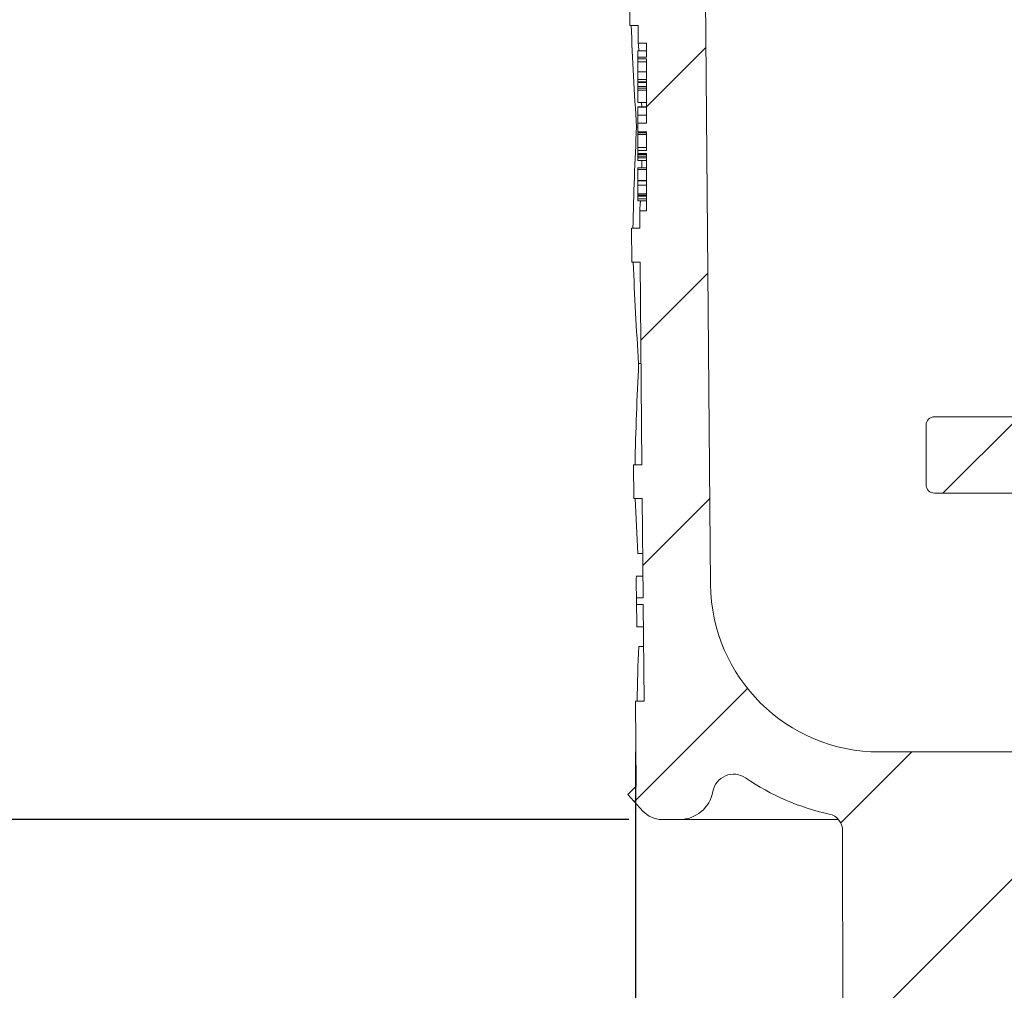
# Model space of a CAD drawing. Units: millimetres. Extents: x 266 to 666, y 78 to 490.
# Drawn here: x 348 to 406, y 292 to 350 of the extents above; entities that cross this region are included whole.
import ezdxf

# ---------------------------------------------------------------- set-up
doc = ezdxf.new("R2010")
doc.units = ezdxf.units.MM
doc.header["$LTSCALE"] = 3
doc.linetypes.add('SLD-Durchgehend', pattern=[0])
doc.layers.add('MAßLINIE_MAßZEICHNUNGEN', color=7, linetype='SLD-Durchgehend')
doc.styles.add('SLDTEXTSTYLE0', font='Opinion Pro')
doc.dimstyles.new('SLDDIMSTYLE1', dxfattribs={"dimtxt": 15.875, "dimasz": 10.5, "dimexe": 0, "dimexo": 0.0625, "dimgap": 3.96875, "dimtad": 0, "dimdec": 0, "dimrnd": 1e-09, "dimzin": 12, "dimdsep": 46, "dimtxsty": 'SLDTEXTSTYLE0', "dimsah": 1, "dimcen": 0.09, "dimadec": 0, "dimazin": 3, "dimtfac": 1, "dimtdec": 0, "dimtofl": 0, "dimtmove": 0, "dimatfit": 3, "dimfxl": 0, "dimfrac": 2, "dimtolj": 1, "dimtzin": 12, "dimarcsym": 0})

# ---------------------------------------------------------------- blocks, each defined once
blk = doc.blocks.new('_D_1')
at = {"layer": 'MAßLINIE_MAßZEICHNUNGEN', "color": 7}
for p, q in [((384.177, 306.223), (384.177, 87.223)), ((519.06, 306.223), (519.06, 87.223)), ((384.177, 90.223), (424.112, 90.223)), ((519.06, 90.223), (479.125, 90.223))]:
    blk.add_line(p, q, dxfattribs=at)
for points in [[(384.177, 90.223), (394.677, 85.723), (394.677, 94.723)], [(519.06, 90.223), (508.56, 94.723), (508.56, 85.723)]]:
    blk.add_solid(points, dxfattribs=at)
at = {"layer": 'MAßLINIE_MAßZEICHNUNGEN', "color": 7, "char_height": 15.875, "attachment_point": 1, "style": 'SLDTEXTSTYLE0'}
for s, insert in [('%%c', (424.112, 98.587)), ('135', (446.846, 98.587))]:
    blk.add_mtext(s, dxfattribs=dict(at, insert=insert))
blk = doc.blocks.new('_D_2')
at = {"layer": 'MAßLINIE_MAßZEICHNUNGEN', "color": 7}
for p, q in [((383.776, 302.223), (272.198, 302.223)), ((275.198, 302.223), (275.198, 261.952)), ((275.198, 192.223), (275.198, 232.495)), ((397.619, 192.223), (272.198, 192.223))]:
    blk.add_line(p, q, dxfattribs=at)
for points in [[(275.198, 302.223), (270.698, 291.723), (279.698, 291.723)], [(275.198, 192.223), (279.698, 202.723), (270.698, 202.723)]]:
    blk.add_solid(points, dxfattribs=at)
at = {"layer": 'MAßLINIE_MAßZEICHNUNGEN', "color": 7, "insert": (265.997, 232.495), "char_height": 15.875, "attachment_point": 1, "rotation": 90, "style": 'SLDTEXTSTYLE0'}
blk.add_mtext('110', dxfattribs=at)
blk = doc.blocks.new('_D_3')
at = {"layer": 'MAßLINIE_MAßZEICHNUNGEN', "color": 7}
for p, q in [((313.06, 404.923), (272.198, 404.923)), ((275.198, 404.923), (275.198, 370.095)), ((275.198, 302.223), (275.198, 337.052)), ((383.776, 302.223), (272.198, 302.223))]:
    blk.add_line(p, q, dxfattribs=at)
for points in [[(275.198, 404.923), (270.698, 394.423), (279.698, 394.423)], [(275.198, 302.223), (279.698, 312.723), (270.698, 312.723)]]:
    blk.add_solid(points, dxfattribs=at)
at = {"layer": 'MAßLINIE_MAßZEICHNUNGEN', "color": 7, "insert": (265.997, 337.052), "char_height": 15.875, "attachment_point": 1, "rotation": 90, "style": 'SLDTEXTSTYLE0'}
blk.add_mtext('103', dxfattribs=at)

msp = doc.modelspace()

# ---------------------------------------------------------------- hatches: boundary and pattern name
at = {"linetype": 'SLD-Durchgehend', "lineweight": 18}
h = msp.add_hatch(dxfattribs=at)
h.set_pattern_fill('ANSI31', scale=3, style=0)
edge = h.paths.add_edge_path(flags=0)
edge.add_line((384.819, 347.347), (384.319, 347.347))
edge.add_line((384.319, 347.347), (384.319, 347.264))
edge.add_line((384.319, 347.264), (384.819, 347.264))
edge.add_line((384.819, 347.264), (384.819, 343.44))
edge.add_line((384.819, 343.44), (384.319, 343.44))
edge.add_line((384.319, 343.44), (384.319, 342.936))
edge.add_line((384.319, 342.936), (384.819, 342.936))
edge.add_line((384.819, 342.936), (384.819, 341.838))
edge.add_line((384.819, 341.838), (384.319, 341.838))
edge.add_line((384.319, 341.838), (384.319, 341.661))
edge.add_line((384.319, 341.661), (384.819, 341.661))
edge.add_line((384.819, 341.661), (384.819, 338.263))
edge.add_line((384.819, 338.263), (384.424, 338.263))
edge.add_line((384.424, 338.263), (384.433, 337.223))
edge.add_line((384.433, 337.223), (383.933, 337.223))
edge.add_line((383.933, 337.223), (383.95, 335.223))
edge.add_line((383.95, 335.223), (384.45, 335.223))
edge.add_line((384.45, 335.223), (384.555, 323.223))
edge.add_line((384.555, 323.223), (384.055, 323.223))
edge.add_line((384.055, 323.223), (384.073, 321.223))
edge.add_line((384.073, 321.223), (384.573, 321.223))
edge.add_line((384.573, 321.223), (384.624, 315.345))
edge.add_line((384.624, 315.345), (384.224, 315.345))
edge.add_line((384.224, 315.345), (384.227, 314.954))
edge.add_line((384.227, 314.954), (384.627, 314.954))
edge.add_line((384.627, 314.954), (384.677, 309.223))
edge.add_line((384.677, 309.223), (384.177, 309.223))
edge.add_line((384.177, 309.223), (384.221, 304.206))
edge.add_line((384.221, 304.206), (383.725, 303.71))
edge.add_line((383.725, 303.71), (384.607, 302.724))
edge.add_arc((385.725, 303.723), 1.5, 221.78421, 270)
edge.add_line((385.725, 302.223), (386.776, 302.223))
edge.add_arc((386.776, 304.223), 2, 270, 349.97277)
edge.add_arc((389.976, 303.657), 1.25, 55.48643, 169.97277, ccw=False)
edge.add_arc((398.617, 316.223), 14, 235.48643, 257.72607)
edge.add_arc((395.428, 301.566), 1, 0.1, 77.72607, ccw=False)
edge.add_line((396.428, 301.568), (396.611, 196.723))
edge.add_line((396.611, 196.723), (397.825, 192.223))
edge.add_line((397.825, 192.223), (400.619, 192.223))
edge.add_line((400.619, 192.223), (400.873, 289.226))
edge.add_arc((401.873, 289.223), 1, 90, 179.85, ccw=False)
edge.add_line((401.873, 290.223), (412.865, 290.223))
edge.add_arc((412.865, 289.223), 1, 0.3, 90, ccw=False)
edge.add_line((413.865, 289.229), (413.868, 288.723))
edge.add_line((413.868, 288.723), (417.889, 288.723))
edge.add_line((417.889, 288.723), (417.906, 292.112))
edge.add_arc((415.806, 292.123), 2.1, 359.7, 450)
edge.add_line((415.806, 294.223), (410.619, 294.223))
edge.add_arc((410.619, 296.223), 2, 180, 270, ccw=False)
edge.add_line((408.619, 296.223), (408.619, 302.271))
edge.add_arc((407.259, 303.223), 1.66, 325.01249, 360)
edge.add_arc((407.259, 303.223), 1.66, 0, 34.98751)
edge.add_line((408.619, 304.175), (408.619, 305.223))
edge.add_line((408.619, 305.223), (407.619, 306.223))
edge.add_line((407.619, 306.223), (398.617, 306.223))
edge.add_arc((398.617, 316.223), 10, 180.5, 270, ccw=False)
edge.add_line((388.617, 316.136), (388.067, 379.223))
edge.add_line((388.067, 379.223), (384.419, 379.223))
edge.add_arc((384.419, 381.223), 2, 180, 270, ccw=False)
edge.add_line((382.419, 381.223), (382.419, 389.223))
edge.add_arc((383.419, 389.223), 1, 90, 180, ccw=False)
edge.add_line((383.419, 390.223), (385.619, 390.223))
edge.add_line((385.619, 390.223), (384.88, 392.982))
edge.add_arc((383.914, 392.723), 1, 15, 90)
edge.add_line((383.914, 393.723), (378.659, 393.723))
edge.add_arc((378.659, 393.223), 0.5, 90, 145)
edge.add_line((378.249, 393.51), (377.594, 392.575))
edge.add_arc((378.004, 392.288), 0.5, 145, 180)
edge.add_line((377.504, 392.288), (377.504, 392.273))
edge.add_arc((377.604, 392.273), 0.1, 180, 270)
edge.add_line((377.604, 392.173), (378.719, 392.173))
edge.add_arc((378.719, 391.173), 1, 0, 90, ccw=False)
edge.add_line((379.719, 391.173), (379.719, 388.773))
edge.add_arc((378.719, 388.773), 1, 270, 360, ccw=False)
edge.add_line((378.719, 387.773), (377.604, 387.773))
edge.add_arc((377.604, 387.673), 0.1, 90, 180)
edge.add_line((377.504, 387.673), (377.504, 386.646))
edge.add_arc((375.504, 386.646), 2, 330, 360, ccw=False)
edge.add_line((377.236, 385.646), (376.753, 384.809))
edge.add_arc((377.619, 384.309), 1, 150, 180)
edge.add_line((376.619, 384.309), (376.619, 383.223))
edge.add_line((376.619, 383.223), (377.826, 383.223))
edge.add_arc((377.826, 381.973), 1.25, 0, 90, ccw=False)
edge.add_line((379.076, 381.973), (379.076, 379.973))
edge.add_arc((377.826, 379.973), 1.25, 270, 360, ccw=False)
edge.add_line((377.826, 378.723), (374.619, 378.723))
edge.add_arc((374.619, 377.723), 1, 90, 180)
edge.add_line((373.619, 377.723), (373.619, 375.223))
edge.add_line((373.619, 375.223), (381.127, 375.223))
edge.add_arc((381.127, 372.223), 3, 34.05731, 90, ccw=False)
edge.add_line((383.613, 373.903), (383.645, 370.223))
edge.add_line((383.645, 370.223), (384.145, 370.223))
edge.add_line((384.145, 370.223), (384.189, 365.223))
edge.add_line((384.189, 365.223), (383.689, 365.223))
edge.add_line((383.689, 365.223), (383.706, 363.223))
edge.add_line((383.706, 363.223), (384.206, 363.223))
edge.add_line((384.206, 363.223), (384.311, 351.223))
edge.add_line((384.311, 351.223), (383.811, 351.223))
edge.add_line((383.811, 351.223), (383.828, 349.223))
edge.add_line((383.828, 349.223), (384.328, 349.223))
edge.add_line((384.328, 349.223), (384.337, 348.184))
edge.add_line((384.337, 348.184), (384.819, 348.184))
edge.add_line((384.819, 348.184), (384.819, 347.347))
h = msp.add_hatch(dxfattribs=at)
h.set_pattern_fill('ANSI34', scale=3, angle=3e-322, style=0)
edge = h.paths.add_edge_path(flags=0)
edge.add_arc((470.128, 382.544), 5, 90, 145, ccw=False)
edge.add_line((470.128, 387.544), (473.536, 387.544))
edge.add_arc((473.536, 369.544), 18, 86.34724, 90, ccw=False)
edge.add_arc((474.619, 386.51), 1, 0, 86.34724, ccw=False)
edge.add_line((475.619, 386.51), (475.619, 371.723))
edge.add_line((475.619, 371.723), (476.653, 371.723))
edge.add_arc((476.653, 370.723), 1, 2, 90, ccw=False)
edge.add_line((477.653, 370.758), (478.188, 355.423))
edge.add_line((478.188, 355.423), (477.2, 355.064))
edge.add_line((477.2, 355.064), (477.2, 353.664))
edge.add_line((477.2, 353.664), (478.632, 345.543))
edge.add_arc((481.586, 346.064), 3, 190, 270)
edge.add_line((481.586, 343.064), (491.506, 343.064))
edge.add_arc((491.506, 342.064), 1, 2, 90, ccw=False)
edge.add_line((492.505, 342.099), (493.206, 322.027))
edge.add_arc((493.706, 322.044), 0.5, 182, 270)
edge.add_line((493.706, 321.544), (501.369, 321.544))
edge.add_arc((501.369, 322.044), 0.5, 270, 360)
edge.add_line((501.869, 322.044), (501.869, 325.568))
edge.add_spline(control_points=[(501.869, 325.568), (501.869, 325.605), (501.865, 325.642), (501.857, 325.678), (501.844, 325.733), (501.822, 325.786), (501.793, 325.834), (501.763, 325.881), (501.725, 325.924), (501.681, 325.959), (501.637, 325.994), (501.587, 326.022), (501.534, 326.04), (501.481, 326.059), (501.425, 326.068), (501.369, 326.068)], knot_values=[0, 0, 0, 0, 0.000111, 0.000111, 0.000111, 0.000281, 0.000281, 0.000281, 0.00045, 0.00045, 0.00045, 0.000619, 0.000619, 0.000619, 0.000788, 0.000788, 0.000788, 0.000788], weights=[1, 1, 1, 1, 1, 1, 1, 1, 1, 1, 1, 1, 1, 1, 1, 1], degree=3, periodic=0)
edge.add_line((501.369, 326.068), (495.066, 326.068))
edge.add_line((495.066, 326.068), (493.524, 370.242))
edge.add_arc((473.536, 369.544), 20, 2, 90)
edge.add_line((473.536, 389.544), (470.128, 389.544))
edge.add_line((470.128, 389.544), (433.109, 389.544))
edge.add_line((433.109, 389.544), (429.702, 389.544))
edge.add_arc((429.702, 369.544), 20, 90, 178)
edge.add_line((409.714, 370.242), (408.172, 326.068))
edge.add_line((408.172, 326.068), (401.869, 326.068))
edge.add_spline(control_points=[(401.869, 326.068), (401.832, 326.068), (401.795, 326.064), (401.76, 326.056), (401.705, 326.044), (401.652, 326.022), (401.604, 325.993), (401.557, 325.963), (401.514, 325.925), (401.479, 325.881), (401.444, 325.837), (401.416, 325.786), (401.397, 325.734), (401.379, 325.681), (401.369, 325.624), (401.369, 325.568)], knot_values=[0, 0, 0, 0, 0.00011, 0.00011, 0.00011, 0.000279, 0.000279, 0.000279, 0.000449, 0.000449, 0.000449, 0.000618, 0.000618, 0.000618, 0.000788, 0.000788, 0.000788, 0.000788], weights=[1, 1, 1, 1, 1, 1, 1, 1, 1, 1, 1, 1, 1, 1, 1, 1], degree=3, periodic=0)
edge.add_line((401.369, 325.568), (401.369, 322.044))
edge.add_arc((401.869, 322.044), 0.5, 180, 270)
edge.add_line((401.869, 321.544), (409.532, 321.544))
edge.add_arc((409.532, 322.044), 0.5, 270, 358)
edge.add_line((410.032, 322.027), (411.713, 370.172))
edge.add_arc((429.702, 369.544), 18, 90, 178, ccw=False)
edge.add_line((429.702, 387.544), (433.109, 387.544))
edge.add_arc((433.109, 382.544), 5, 35, 90, ccw=False)
edge.add_line((437.205, 385.412), (447.523, 370.676))
edge.add_arc((451.619, 373.544), 5, 215, 325)
edge.add_line((455.715, 370.676), (466.033, 385.412))

# ---------------------------------------------------------------- linework, layer by layer
at = {"color": 7, "linetype": 'SLD-Durchgehend', "lineweight": 18}
for p, q in [((388.617, 316.136), (388.067, 379.223)), ((383.828, 349.223), (383.811, 351.223)), ((384.328, 349.223), (383.828, 349.223)), ((384.328, 349.223), (384.337, 348.184)), ((384.337, 348.184), (384.819, 348.184)), ((384.819, 347.347), (384.819, 348.184)), ((384.819, 347.727), (384.319, 347.727)), ((384.319, 347.727), (384.319, 347.347)), ((384.319, 347.347), (384.319, 347.264)), ((384.319, 347.347), (384.819, 347.347)), ((384.819, 347.264), (384.319, 347.264)), ((384.319, 347.084), (384.319, 347.264)), ((384.819, 343.44), (384.819, 347.264)), ((384.319, 347.084), (384.819, 347.084)), ((384.319, 347.084), (384.319, 346.483)), ((384.319, 346.483), (384.819, 346.483)), ((384.319, 346.483), (384.319, 346.033)), ((384.319, 346.033), (384.819, 346.033)), ((384.319, 346.033), (384.319, 345.896)), ((384.319, 345.896), (384.819, 345.896)), ((384.319, 345.896), (384.319, 345.85)), ((384.319, 345.85), (384.819, 345.85)), ((384.319, 345.85), (384.319, 345.612)), ((384.319, 345.612), (384.819, 345.612)), ((384.319, 345.512), (384.319, 345.612)), ((384.819, 345.512), (384.319, 345.512)), ((384.319, 345.512), (384.319, 345.402)), ((384.319, 345.402), (384.819, 345.402)), ((384.319, 345.402), (384.319, 344.666)), ((384.319, 344.666), (384.819, 344.666)), ((384.319, 344.415), (384.819, 344.415)), ((384.319, 344.415), (384.319, 344.4)), ((384.319, 344.4), (384.819, 344.4)), ((384.319, 344.4), (384.319, 343.914)), ((384.539, 344.415), (384.533, 344.666)), ((384.319, 343.914), (384.819, 343.914)), ((384.319, 343.914), (384.319, 343.44)), ((384.319, 343.223), (384.236, 343.223)), ((384.319, 343.44), (384.319, 342.936)), ((384.319, 343.44), (384.819, 343.44)), ((384.819, 342.936), (384.319, 342.936)), ((384.319, 342.882), (384.819, 342.882)), ((384.319, 342.882), (384.319, 342.768)), ((384.319, 342.768), (384.819, 342.768)), ((384.319, 342.768), (384.319, 342.005)), ((384.819, 341.838), (384.819, 342.936)), ((384.319, 342.005), (384.819, 342.005)), ((384.319, 342.005), (384.319, 341.838)), ((384.319, 341.838), (384.319, 341.661)), ((384.319, 341.838), (384.819, 341.838)), ((384.819, 341.661), (384.319, 341.661)), ((384.319, 341.661), (384.319, 341.602)), ((384.319, 341.602), (384.819, 341.602)), ((384.319, 341.602), (384.319, 341.487)), ((384.319, 341.487), (384.819, 341.487)), ((384.319, 341.487), (384.319, 341.398)), ((384.819, 338.263), (384.819, 341.661)), ((384.319, 341.398), (384.819, 341.398)), ((384.319, 341.398), (384.319, 341.231)), ((384.319, 341.231), (384.819, 341.231)), ((384.538, 340.81), (384.549, 341.231)), ((384.819, 340.81), (384.319, 340.81)), ((384.319, 340.81), (384.319, 340.699)), ((384.319, 340.699), (384.819, 340.699)), ((384.319, 340.699), (384.319, 340.155)), ((384.319, 340.155), (384.319, 340.06)), ((384.819, 340.06), (384.319, 340.06)), ((384.319, 340.06), (384.319, 340.043)), ((384.319, 340.043), (384.819, 340.043)), ((384.319, 340.043), (384.319, 339.781)), ((384.319, 339.781), (384.819, 339.781)), ((384.319, 339.781), (384.319, 339.254)), ((384.319, 339.254), (384.819, 339.254)), ((384.319, 339.187), (384.319, 339.254)), ((384.319, 339.187), (384.819, 339.187)), ((384.319, 339.153), (384.319, 339.187)), ((384.319, 339.153), (384.819, 339.153)), ((384.319, 339.153), (384.319, 339.121)), ((384.319, 339.121), (384.819, 339.121)), ((384.319, 339.121), (384.319, 338.966)), ((384.319, 338.966), (384.819, 338.966)), ((384.319, 338.966), (384.319, 338.858)), ((384.319, 338.858), (384.819, 338.858)), ((384.424, 338.263), (384.433, 337.223)), ((384.819, 338.263), (384.424, 338.263)), ((383.95, 335.223), (383.933, 337.223)), ((383.933, 337.223), (384.433, 337.223)), ((384.45, 335.223), (383.95, 335.223)), ((384.45, 335.223), (384.555, 323.223)), ((384.503, 329.223), (384.359, 329.223)), ((401.869, 326.068), (408.172, 326.068)), ((401.369, 325.568), (401.369, 322.044)), ((384.073, 321.223), (384.055, 323.223)), ((384.055, 323.223), (384.555, 323.223)), ((384.573, 321.223), (384.073, 321.223)), ((384.573, 321.223), (384.624, 315.345)), ((401.869, 321.544), (409.532, 321.544)), ((384.601, 317.973), (384.313, 317.973)), ((384.613, 316.637), (384.221, 316.637)), ((384.224, 315.345), (384.227, 314.954)), ((384.624, 315.345), (384.224, 315.345)), ((384.227, 314.954), (384.627, 314.954)), ((384.627, 314.954), (384.677, 309.223)), ((384.639, 313.637), (384.244, 313.637)), ((384.361, 312.473), (384.649, 312.473)), ((384.221, 304.206), (384.177, 309.223)), ((384.177, 309.223), (384.677, 309.223)), ((407.619, 306.223), (398.617, 306.223)), ((384.221, 304.206), (383.725, 303.71)), ((384.607, 302.724), (383.725, 303.71)), ((386.776, 302.223), (385.725, 302.223)), ((396.182, 302.223), (386.776, 302.223)), ((396.428, 301.568), (396.611, 196.723))]:
    msp.add_line(p, q, dxfattribs=at)
at = {"color": 7, "linetype": 'SLD-Durchgehend', "lineweight": 18, "flags": 128}
for points in [[(384.373, 347.728), (384.347, 348.065), (384.337, 348.184)], [(384.424, 338.263), (384.432, 338.389), (384.459, 338.858)], [(384.233, 314.954), (384.242, 313.93), (384.244, 313.637)]]:
    msp.add_lwpolyline(points, dxfattribs=at)
at = {"color": 7, "linetype": 'SLD-Durchgehend', "lineweight": 18}
for centre, radius, start, end in [((401.869, 325.568), 0.5, 90.03454, 180.04395), ((401.869, 322.044), 0.5, 180, 270), ((398.617, 316.223), 10, 180.5, 270), ((389.976, 303.657), 1.25, 55.48643, 169.97277), ((398.617, 316.223), 14, 235.48643, 257.72607), ((386.776, 304.223), 2, 270, 349.97277), ((385.725, 303.723), 1.5, 221.78421, 270), ((395.428, 301.566), 1, 0.1, 77.72607)]:
    msp.add_arc(centre, radius, start, end, dxfattribs=at)
for centre, major_axis, ratio, start_param, end_param in [((451.619, 357), (0, 117.534), 0.577284, 1.637009, 1.68828), ((451.619, 332.994), (0, 117.171), 0.577284, 1.483386, 1.534697), ((451.619, 342.997), (0, 117.323), 0.577284, 1.637101, 1.688465), ((451.619, 318.991), (0, 116.96), 0.577284, 1.4832, 1.534604), ((451.619, 328.994), (0, 117.111), 0.577284, 1.637194, 1.665036), ((451.619, 316.18), (0, 80.298), 0.839354, 1.5651, 1.581193), ((451.619, 304.988), (0, 116.748), 0.577284, 1.506637, 1.534511)]:
    msp.add_ellipse(centre, major_axis=major_axis, ratio=ratio, start_param=start_param, end_param=end_param, dxfattribs=at)

# ---------------------------------------------------------------- dimensions: what is measured, and where the dimension line sits
at = {"layer": 'MAßLINIE_MAßZEICHNUNGEN', "color": 7}
for p1, picture, middle in [((316.06, 404.923), '_D_3', (275.198, 353.573)), ((400.619, 192.223), '_D_2', (275.198, 247.223))]:
    dim = msp.add_linear_dim(base=(275.198, 302.223), p1=p1, p2=(386.776, 302.223), angle=90, dimstyle='SLDDIMSTYLE1', dxfattribs=at)
    dim.commit()
    dim.dimension.update_dxf_attribs({"geometry": picture, "text_midpoint": middle, "dimtype": 160})
dim = msp.add_linear_dim(base=(519.06, 90.223), p1=(384.177, 309.223), p2=(519.06, 309.223), text='%%c<>', dimstyle='SLDDIMSTYLE1', dxfattribs=at)
dim.commit()
dim.dimension.update_dxf_attribs({"geometry": '_D_1', "text_midpoint": (451.619, 90.223), "dimtype": 160})

doc.saveas('drawing.dxf')
